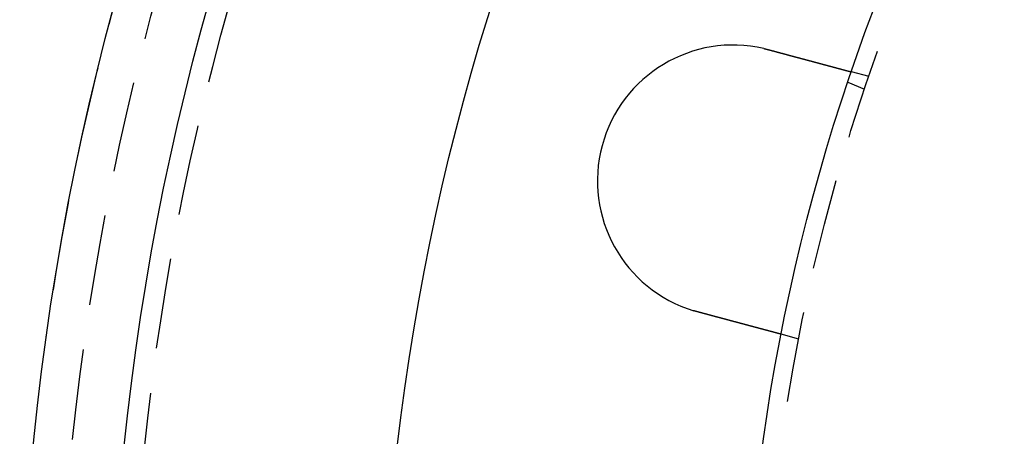
# Model space of a CAD drawing. Extents: x 1308 to 1608, y -227 to 658.
# Drawn here: x 1308 to 1362, y -61 to -38 of the extents above; entities that cross this region are included whole.
import ezdxf

# ---------------------------------------------------------------- set-up
doc = ezdxf.new("R2010")
doc.units = 0
doc.header["$LTSCALE"] = 20
doc.linetypes.add('VERDECKT', pattern=[0.375, 0.25, -0.125])
doc.layers.get('0').update_dxf_attribs({"linetype": 'CONTINUOUS'})
doc.layers.add('STEMPEL', color=3, linetype='CONTINUOUS')

# ---------------------------------------------------------------- blocks, each defined once
blk = doc.blocks.new('A$C35A66B08')
at = {"color": 1, "linetype": 'VERDECKT'}
for p, q in [((1000.845, 436.582), (999.877, 436.842)), ((1000.606, 435.878), (999.68, 436.262)), ((996.963, 422.093), (995.994, 422.353))]:
    blk.add_line(p, q, dxfattribs=at)
for points in [[(995.035, 438.135, 0), (995.037, 438.134, 0), (995.039, 438.134, 0), (995.041, 438.133, 0), (995.043, 438.133, 0), (995.045, 438.132, 0), (995.047, 438.132, 0), (995.049, 438.131, 0), (995.051, 438.131, 0), (995.052, 438.13, 0), (995.054, 438.13, 0), (995.056, 438.13, 0), (995.058, 438.129, 0), (995.06, 438.129, 0), (995.062, 438.128, 0), (995.064, 438.128, 0), (995.066, 438.127, 0), (995.068, 438.127, 0), (995.07, 438.126, 0), (995.072, 438.126, 0), (995.074, 438.125, 0), (995.076, 438.125, 0), (995.078, 438.124, 0), (995.08, 438.124, 0), (995.082, 438.123, 0), (995.084, 438.123, 0), (995.086, 438.123, 0), (995.088, 438.122, 0), (995.09, 438.122, 0), (995.092, 438.121, 0), (995.094, 438.121, 0), (995.096, 438.12, 0), (995.097, 438.12, 0), (995.099, 438.119, 0), (995.101, 438.119, 0), (995.103, 438.118, 0), (995.105, 438.118, 0), (995.107, 438.117, 0), (995.109, 438.117, 0), (995.111, 438.116, 0), (995.113, 438.116, 0), (995.115, 438.115, 0), (995.117, 438.115, 0), (995.119, 438.115, 0), (995.121, 438.114, 0), (995.123, 438.114, 0), (995.125, 438.113, 0), (995.127, 438.113, 0), (995.129, 438.112, 0), (995.131, 438.112, 0), (995.133, 438.111, 0), (995.135, 438.111, 0), (995.137, 438.11, 0), (995.139, 438.11, 0), (995.14, 438.109, 0), (995.142, 438.109, 0), (995.144, 438.108, 0), (995.146, 438.108, 0), (995.148, 438.107, 0), (995.15, 438.107, 0), (995.152, 438.106, 0), (995.154, 438.106, 0), (995.156, 438.105, 0), (995.158, 438.105, 0), (995.16, 438.104, 0), (995.162, 438.104, 0), (995.164, 438.103, 0), (995.166, 438.103, 0), (995.168, 438.102, 0), (995.17, 438.102, 0), (995.172, 438.101, 0), (995.174, 438.101, 0), (995.176, 438.1, 0), (995.178, 438.1, 0), (995.18, 438.099, 0), (995.181, 438.099, 0), (995.183, 438.099, 0), (995.185, 438.098, 0), (995.187, 438.098, 0), (995.189, 438.097, 0), (995.191, 438.097, 0), (995.193, 438.096, 0), (995.195, 438.096, 0), (995.197, 438.095, 0), (995.199, 438.095, 0), (995.201, 438.094, 0), (995.203, 438.094, 0), (995.205, 438.093, 0), (995.207, 438.093, 0), (995.209, 438.092, 0), (995.211, 438.092, 0), (995.213, 438.091, 0), (995.215, 438.091, 0), (995.217, 438.09, 0), (995.219, 438.09, 0), (995.22, 438.089, 0), (995.222, 438.089, 0), (995.224, 438.088, 0), (995.226, 438.088, 0), (995.228, 438.087, 0), (995.23, 438.086, 0), (995.232, 438.086, 0), (995.234, 438.085, 0), (995.236, 438.085, 0), (995.238, 438.084, 0), (995.24, 438.084, 0), (995.242, 438.083, 0), (995.244, 438.083, 0), (995.246, 438.082, 0), (995.248, 438.082, 0), (995.25, 438.081, 0), (995.252, 438.081, 0), (995.254, 438.08, 0), (995.255, 438.08, 0), (995.257, 438.079, 0), (995.259, 438.079, 0), (995.261, 438.078, 0), (995.263, 438.078, 0), (995.265, 438.077, 0), (995.267, 438.077, 0), (995.269, 438.076, 0), (995.271, 438.076, 0), (995.273, 438.075, 0), (995.275, 438.075, 0), (995.277, 438.074, 0), (995.279, 438.074, 0), (995.281, 438.073, 0), (995.283, 438.073, 0)], [(995.283, 438.073, 0), (995.295, 438.069, 0), (995.308, 438.066, 0), (995.32, 438.063, 0), (995.333, 438.059, 0), (995.346, 438.056, 0), (995.358, 438.052, 0), (995.371, 438.049, 0), (995.384, 438.046, 0), (995.396, 438.042, 0), (995.409, 438.039, 0), (995.422, 438.035, 0), (995.434, 438.032, 0), (995.447, 438.029, 0), (995.46, 438.025, 0), (995.473, 438.022, 0), (995.485, 438.018, 0), (995.498, 438.015, 0), (995.511, 438.011, 0), (995.524, 438.008, 0), (995.537, 438.005, 0), (995.549, 438.001, 0), (995.562, 437.998, 0), (995.575, 437.994, 0), (995.588, 437.991, 0), (995.601, 437.987, 0), (995.614, 437.984, 0), (995.627, 437.98, 0), (995.639, 437.977, 0), (995.652, 437.974, 0), (995.665, 437.97, 0), (995.678, 437.967, 0), (995.691, 437.963, 0), (995.704, 437.96, 0), (995.717, 437.956, 0), (995.73, 437.953, 0), (995.743, 437.949, 0), (995.756, 437.946, 0), (995.769, 437.942, 0), (995.782, 437.939, 0), (995.794, 437.936, 0), (995.807, 437.932, 0), (995.82, 437.929, 0), (995.833, 437.925, 0), (995.846, 437.922, 0), (995.859, 437.918, 0), (995.872, 437.915, 0), (995.885, 437.911, 0), (995.898, 437.908, 0), (995.911, 437.904, 0), (995.924, 437.901, 0), (995.936, 437.897, 0), (995.949, 437.894, 0), (995.962, 437.891, 0), (995.975, 437.887, 0), (995.988, 437.884, 0), (996.001, 437.88, 0), (996.014, 437.877, 0), (996.027, 437.873, 0), (996.039, 437.87, 0), (996.052, 437.866, 0), (996.065, 437.863, 0), (996.078, 437.86, 0), (996.091, 437.856, 0), (996.103, 437.853, 0), (996.116, 437.849, 0), (996.129, 437.846, 0), (996.142, 437.842, 0), (996.154, 437.839, 0), (996.167, 437.836, 0), (996.18, 437.832, 0), (996.193, 437.829, 0), (996.205, 437.825, 0), (996.218, 437.822, 0), (996.231, 437.819, 0), (996.243, 437.815, 0), (996.256, 437.812, 0), (996.268, 437.808, 0), (996.281, 437.805, 0), (996.294, 437.802, 0), (996.306, 437.798, 0), (996.319, 437.795, 0), (996.331, 437.792, 0), (996.344, 437.788, 0), (996.356, 437.785, 0), (996.369, 437.782, 0), (996.381, 437.778, 0), (996.393, 437.775, 0), (996.406, 437.772, 0), (996.418, 437.768, 0), (996.431, 437.765, 0), (996.443, 437.762, 0), (996.455, 437.758, 0), (996.467, 437.755, 0), (996.48, 437.752, 0), (996.492, 437.749, 0), (996.504, 437.745, 0), (996.516, 437.742, 0), (996.529, 437.739, 0), (996.541, 437.736, 0), (996.553, 437.732, 0), (996.565, 437.729, 0), (996.577, 437.726, 0), (996.589, 437.723, 0), (996.601, 437.719, 0), (996.613, 437.716, 0), (996.625, 437.713, 0), (996.637, 437.71, 0), (996.649, 437.707, 0), (996.66, 437.703, 0), (996.672, 437.7, 0), (996.684, 437.697, 0), (996.696, 437.694, 0), (996.707, 437.691, 0), (996.719, 437.688, 0), (996.731, 437.685, 0), (996.742, 437.682, 0), (996.754, 437.678, 0), (996.765, 437.675, 0), (996.777, 437.672, 0), (996.788, 437.669, 0), (996.8, 437.666, 0), (996.811, 437.663, 0), (996.823, 437.66, 0), (996.834, 437.657, 0), (996.845, 437.654, 0), (996.857, 437.651, 0), (996.868, 437.648, 0), (996.879, 437.645, 0), (996.89, 437.642, 0), (996.901, 437.639, 0), (996.912, 437.636, 0), (996.924, 437.633, 0), (996.935, 437.63, 0), (996.946, 437.627, 0), (996.957, 437.624, 0), (996.968, 437.621, 0), (996.98, 437.618, 0), (996.991, 437.615, 0), (997.002, 437.612, 0), (997.013, 437.609, 0), (997.025, 437.606, 0), (997.036, 437.603, 0), (997.047, 437.6, 0), (997.058, 437.597, 0), (997.07, 437.594, 0), (997.081, 437.591, 0), (997.092, 437.588, 0), (997.104, 437.585, 0), (997.115, 437.582, 0), (997.126, 437.579, 0), (997.138, 437.576, 0), (997.149, 437.573, 0), (997.16, 437.57, 0), (997.172, 437.566, 0), (997.183, 437.563, 0), (997.194, 437.56, 0), (997.206, 437.557, 0), (997.217, 437.554, 0), (997.228, 437.551, 0), (997.24, 437.548, 0), (997.251, 437.545, 0), (997.263, 437.542, 0), (997.274, 437.539, 0), (997.285, 437.536, 0), (997.297, 437.533, 0), (997.308, 437.53, 0), (997.319, 437.527, 0), (997.331, 437.524, 0), (997.342, 437.521, 0), (997.353, 437.518, 0), (997.365, 437.515, 0), (997.376, 437.512, 0), (997.387, 437.509, 0), (997.399, 437.506, 0), (997.41, 437.503, 0), (997.421, 437.5, 0), (997.433, 437.497, 0), (997.444, 437.494, 0), (997.455, 437.491, 0), (997.466, 437.488, 0), (997.478, 437.484, 0), (997.489, 437.481, 0), (997.5, 437.478, 0), (997.511, 437.475, 0), (997.523, 437.472, 0), (997.534, 437.469, 0), (997.545, 437.466, 0), (997.556, 437.463, 0), (997.567, 437.46, 0), (997.579, 437.457, 0), (997.59, 437.454, 0), (997.601, 437.451, 0), (997.612, 437.449, 0), (997.623, 437.446, 0), (997.634, 437.443, 0), (997.645, 437.44, 0), (997.656, 437.437, 0), (997.667, 437.434, 0), (997.678, 437.431, 0), (997.689, 437.428, 0), (997.7, 437.425, 0), (997.711, 437.422, 0), (997.722, 437.419, 0), (997.733, 437.416, 0), (997.744, 437.413, 0), (997.755, 437.41, 0), (997.766, 437.407, 0), (997.777, 437.404, 0), (997.787, 437.402, 0), (997.798, 437.399, 0), (997.809, 437.396, 0), (997.82, 437.393, 0), (997.83, 437.39, 0), (997.841, 437.387, 0), (997.852, 437.384, 0), (997.862, 437.381, 0), (997.873, 437.379, 0), (997.883, 437.376, 0), (997.894, 437.373, 0), (997.905, 437.37, 0), (997.915, 437.367, 0), (997.926, 437.364, 0), (997.936, 437.362, 0), (997.947, 437.359, 0), (997.957, 437.356, 0), (997.967, 437.353, 0), (997.978, 437.351, 0), (997.988, 437.348, 0), (997.998, 437.345, 0), (998.009, 437.342, 0), (998.019, 437.34, 0), (998.029, 437.337, 0), (998.039, 437.334, 0), (998.049, 437.331, 0), (998.059, 437.329, 0), (998.07, 437.326, 0), (998.08, 437.323, 0), (998.09, 437.321, 0), (998.1, 437.318, 0), (998.11, 437.315, 0), (998.119, 437.313, 0), (998.129, 437.31, 0), (998.139, 437.307, 0), (998.149, 437.305, 0), (998.159, 437.302, 0), (998.169, 437.299, 0), (998.178, 437.297, 0), (998.188, 437.294, 0), (998.198, 437.292, 0), (998.207, 437.289, 0), (998.217, 437.286, 0), (998.227, 437.284, 0), (998.236, 437.281, 0), (998.246, 437.279, 0), (998.255, 437.276, 0), (998.264, 437.274, 0), (998.274, 437.271, 0), (998.283, 437.269, 0), (998.292, 437.266, 0), (998.302, 437.264, 0), (998.311, 437.261, 0), (998.32, 437.259, 0), (998.329, 437.256, 0), (998.338, 437.254, 0), (998.347, 437.251, 0), (998.356, 437.249, 0), (998.365, 437.247, 0), (998.374, 437.244, 0), (998.383, 437.242, 0), (998.392, 437.239, 0), (998.401, 437.237, 0), (998.41, 437.235, 0), (998.419, 437.232, 0), (998.427, 437.23, 0), (998.436, 437.228, 0), (998.444, 437.225, 0), (998.453, 437.223, 0), (998.462, 437.221, 0), (998.47, 437.219, 0), (998.479, 437.216, 0), (998.487, 437.214, 0), (998.496, 437.212, 0), (998.504, 437.209, 0), (998.513, 437.207, 0), (998.521, 437.205, 0), (998.53, 437.203, 0), (998.538, 437.2, 0), (998.547, 437.198, 0), (998.555, 437.196, 0), (998.564, 437.194, 0), (998.572, 437.191, 0), (998.58, 437.189, 0), (998.589, 437.187, 0), (998.597, 437.184, 0), (998.606, 437.182, 0), (998.614, 437.18, 0), (998.623, 437.178, 0), (998.631, 437.175, 0), (998.639, 437.173, 0), (998.648, 437.171, 0), (998.656, 437.169, 0), (998.665, 437.166, 0), (998.673, 437.164, 0), (998.681, 437.162, 0), (998.69, 437.16, 0), (998.698, 437.158, 0), (998.706, 437.155, 0), (998.715, 437.153, 0), (998.723, 437.151, 0), (998.731, 437.149, 0), (998.739, 437.146, 0), (998.748, 437.144, 0), (998.756, 437.142, 0), (998.764, 437.14, 0), (998.772, 437.138, 0), (998.78, 437.135, 0), (998.789, 437.133, 0), (998.797, 437.131, 0), (998.805, 437.129, 0), (998.813, 437.127, 0), (998.821, 437.125, 0), (998.829, 437.122, 0), (998.837, 437.12, 0), (998.845, 437.118, 0), (998.853, 437.116, 0), (998.861, 437.114, 0), (998.869, 437.112, 0), (998.877, 437.11, 0), (998.885, 437.107, 0), (998.893, 437.105, 0), (998.901, 437.103, 0), (998.909, 437.101, 0), (998.916, 437.099, 0), (998.924, 437.097, 0), (998.932, 437.095, 0), (998.94, 437.093, 0), (998.948, 437.091, 0), (998.955, 437.089, 0), (998.963, 437.086, 0), (998.971, 437.084, 0), (998.978, 437.082, 0), (998.986, 437.08, 0), (998.993, 437.078, 0), (999.001, 437.076, 0), (999.009, 437.074, 0), (999.016, 437.072, 0), (999.024, 437.07, 0), (999.031, 437.068, 0), (999.038, 437.066, 0), (999.046, 437.064, 0), (999.053, 437.062, 0), (999.06, 437.06, 0), (999.068, 437.058, 0), (999.075, 437.056, 0), (999.082, 437.055, 0), (999.089, 437.053, 0), (999.097, 437.051, 0), (999.104, 437.049, 0), (999.111, 437.047, 0), (999.118, 437.045, 0), (999.125, 437.043, 0), (999.132, 437.041, 0), (999.139, 437.039, 0), (999.146, 437.038, 0), (999.153, 437.036, 0), (999.16, 437.034, 0), (999.166, 437.032, 0), (999.173, 437.03, 0), (999.18, 437.028, 0), (999.187, 437.027, 0), (999.193, 437.025, 0), (999.2, 437.023, 0), (999.207, 437.021, 0), (999.213, 437.019, 0), (999.22, 437.018, 0), (999.226, 437.016, 0), (999.233, 437.014, 0), (999.239, 437.012, 0), (999.246, 437.011, 0), (999.252, 437.009, 0), (999.259, 437.007, 0), (999.265, 437.006, 0), (999.271, 437.004, 0), (999.277, 437.002, 0), (999.284, 437.001, 0), (999.29, 436.999, 0), (999.296, 436.997, 0), (999.302, 436.996, 0), (999.308, 436.994, 0), (999.314, 436.992, 0), (999.32, 436.991, 0), (999.326, 436.989, 0), (999.332, 436.988, 0), (999.338, 436.986, 0), (999.344, 436.984, 0), (999.35, 436.983, 0), (999.355, 436.981, 0), (999.361, 436.98, 0), (999.367, 436.978, 0), (999.373, 436.977, 0), (999.378, 436.975, 0), (999.384, 436.974, 0), (999.389, 436.972, 0), (999.395, 436.971, 0), (999.4, 436.969, 0), (999.406, 436.968, 0), (999.411, 436.966, 0), (999.417, 436.965, 0), (999.422, 436.964, 0), (999.427, 436.962, 0), (999.432, 436.961, 0), (999.438, 436.959, 0), (999.443, 436.958, 0), (999.448, 436.957, 0), (999.453, 436.955, 0), (999.458, 436.954, 0), (999.463, 436.953, 0), (999.468, 436.951, 0), (999.473, 436.95, 0), (999.478, 436.949, 0), (999.483, 436.947, 0), (999.488, 436.946, 0), (999.492, 436.945, 0), (999.497, 436.943, 0), (999.502, 436.942, 0), (999.506, 436.941, 0), (999.511, 436.94, 0), (999.516, 436.938, 0), (999.52, 436.937, 0), (999.525, 436.936, 0), (999.529, 436.935, 0), (999.534, 436.934, 0), (999.538, 436.932, 0), (999.543, 436.931, 0), (999.547, 436.93, 0), (999.552, 436.929, 0), (999.556, 436.928, 0), (999.56, 436.926, 0), (999.565, 436.925, 0), (999.569, 436.924, 0), (999.574, 436.923, 0), (999.578, 436.922, 0), (999.582, 436.921, 0), (999.586, 436.919, 0), (999.591, 436.918, 0), (999.595, 436.917, 0), (999.599, 436.916, 0), (999.603, 436.915, 0), (999.607, 436.914, 0), (999.612, 436.913, 0), (999.616, 436.912, 0), (999.62, 436.911, 0), (999.624, 436.909, 0), (999.628, 436.908, 0), (999.632, 436.907, 0), (999.636, 436.906, 0), (999.64, 436.905, 0), (999.644, 436.904, 0), (999.648, 436.903, 0), (999.651, 436.902, 0), (999.655, 436.901, 0), (999.659, 436.9, 0), (999.663, 436.899, 0), (999.667, 436.898, 0), (999.67, 436.897, 0), (999.674, 436.896, 0), (999.678, 436.895, 0), (999.681, 436.894, 0), (999.685, 436.893, 0), (999.689, 436.892, 0), (999.692, 436.891, 0), (999.696, 436.89, 0), (999.699, 436.889, 0), (999.703, 436.888, 0), (999.706, 436.887, 0), (999.71, 436.886, 0), (999.713, 436.886, 0), (999.716, 436.885, 0), (999.72, 436.884, 0), (999.723, 436.883, 0), (999.726, 436.882, 0), (999.729, 436.881, 0), (999.733, 436.88, 0), (999.736, 436.879, 0), (999.739, 436.879, 0), (999.742, 436.878, 0), (999.745, 436.877, 0), (999.748, 436.876, 0), (999.751, 436.875, 0), (999.754, 436.875, 0), (999.757, 436.874, 0), (999.76, 436.873, 0), (999.763, 436.872, 0), (999.766, 436.871, 0), (999.768, 436.871, 0), (999.771, 436.87, 0), (999.774, 436.869, 0), (999.777, 436.869, 0), (999.779, 436.868, 0), (999.782, 436.867, 0), (999.784, 436.866, 0), (999.787, 436.866, 0), (999.789, 436.865, 0), (999.792, 436.864, 0), (999.794, 436.864, 0), (999.797, 436.863, 0), (999.799, 436.862, 0), (999.801, 436.862, 0), (999.804, 436.861, 0), (999.806, 436.861, 0), (999.808, 436.86, 0), (999.81, 436.859, 0), (999.812, 436.859, 0), (999.814, 436.858, 0), (999.817, 436.858, 0), (999.819, 436.857, 0), (999.821, 436.857, 0), (999.823, 436.856, 0), (999.824, 436.856, 0), (999.826, 436.855, 0), (999.828, 436.855, 0), (999.83, 436.854, 0), (999.832, 436.854, 0), (999.833, 436.853, 0), (999.835, 436.853, 0), (999.837, 436.852, 0), (999.838, 436.852, 0), (999.84, 436.851, 0), (999.842, 436.851, 0), (999.843, 436.851, 0), (999.845, 436.85, 0), (999.846, 436.85, 0), (999.848, 436.849, 0), (999.849, 436.849, 0), (999.85, 436.849, 0), (999.852, 436.848, 0), (999.853, 436.848, 0), (999.854, 436.848, 0), (999.855, 436.847, 0), (999.857, 436.847, 0), (999.858, 436.847, 0), (999.859, 436.846, 0), (999.86, 436.846, 0), (999.861, 436.846, 0), (999.862, 436.846, 0), (999.863, 436.845, 0), (999.864, 436.845, 0), (999.865, 436.845, 0), (999.866, 436.845, 0), (999.866, 436.844, 0), (999.867, 436.844, 0), (999.868, 436.844, 0), (999.869, 436.844, 0), (999.869, 436.844, 0), (999.87, 436.843, 0), (999.871, 436.843, 0), (999.871, 436.843, 0), (999.872, 436.843, 0), (999.872, 436.843, 0), (999.873, 436.843, 0), (999.873, 436.843, 0), (999.874, 436.842, 0), (999.874, 436.842, 0), (999.875, 436.842, 0), (999.875, 436.842, 0), (999.875, 436.842, 0), (999.876, 436.842, 0), (999.876, 436.842, 0), (999.876, 436.842, 0), (999.876, 436.842, 0), (999.876, 436.842, 0), (999.876, 436.842, 0), (999.877, 436.842, 0), (999.877, 436.842, 0), (999.877, 436.842, 0)], [(991.4, 423.584, 0), (991.398, 423.584, 0), (991.397, 423.585, 0), (991.395, 423.585, 0), (991.393, 423.586, 0), (991.391, 423.586, 0), (991.389, 423.587, 0), (991.387, 423.587, 0), (991.385, 423.588, 0), (991.383, 423.588, 0), (991.381, 423.589, 0), (991.379, 423.59, 0), (991.377, 423.59, 0), (991.375, 423.591, 0), (991.373, 423.591, 0), (991.371, 423.592, 0), (991.369, 423.592, 0), (991.367, 423.593, 0), (991.365, 423.593, 0), (991.363, 423.594, 0), (991.362, 423.594, 0), (991.36, 423.595, 0), (991.358, 423.595, 0), (991.356, 423.596, 0), (991.354, 423.596, 0), (991.352, 423.597, 0), (991.35, 423.597, 0), (991.348, 423.598, 0), (991.346, 423.599, 0), (991.344, 423.599, 0), (991.342, 423.6, 0), (991.34, 423.6, 0), (991.338, 423.601, 0), (991.336, 423.601, 0), (991.334, 423.602, 0), (991.332, 423.602, 0), (991.33, 423.603, 0), (991.329, 423.603, 0), (991.327, 423.604, 0), (991.325, 423.604, 0), (991.323, 423.605, 0), (991.321, 423.606, 0), (991.319, 423.606, 0), (991.317, 423.607, 0), (991.315, 423.607, 0), (991.313, 423.608, 0), (991.311, 423.608, 0), (991.309, 423.609, 0), (991.307, 423.609, 0), (991.305, 423.61, 0), (991.303, 423.61, 0), (991.301, 423.611, 0), (991.299, 423.612, 0), (991.298, 423.612, 0), (991.296, 423.613, 0), (991.294, 423.613, 0), (991.292, 423.614, 0), (991.29, 423.614, 0), (991.288, 423.615, 0), (991.286, 423.615, 0), (991.284, 423.616, 0), (991.282, 423.616, 0), (991.28, 423.617, 0), (991.278, 423.618, 0), (991.276, 423.618, 0), (991.274, 423.619, 0), (991.272, 423.619, 0), (991.27, 423.62, 0), (991.269, 423.62, 0), (991.267, 423.621, 0), (991.265, 423.621, 0), (991.263, 423.622, 0), (991.261, 423.623, 0), (991.259, 423.623, 0), (991.257, 423.624, 0), (991.255, 423.624, 0), (991.253, 423.625, 0), (991.251, 423.625, 0), (991.249, 423.626, 0), (991.247, 423.627, 0), (991.245, 423.627, 0), (991.243, 423.628, 0), (991.241, 423.628, 0), (991.24, 423.629, 0), (991.238, 423.629, 0), (991.236, 423.63, 0), (991.234, 423.63, 0), (991.232, 423.631, 0), (991.23, 423.632, 0), (991.228, 423.632, 0), (991.226, 423.633, 0), (991.224, 423.633, 0), (991.222, 423.634, 0), (991.22, 423.634, 0), (991.218, 423.635, 0), (991.216, 423.636, 0), (991.214, 423.636, 0), (991.213, 423.637, 0), (991.211, 423.637, 0), (991.209, 423.638, 0), (991.207, 423.638, 0), (991.205, 423.639, 0), (991.203, 423.64, 0), (991.201, 423.64, 0), (991.199, 423.641, 0), (991.197, 423.641, 0), (991.195, 423.642, 0), (991.193, 423.642, 0), (991.191, 423.643, 0), (991.189, 423.644, 0), (991.187, 423.644, 0), (991.186, 423.645, 0), (991.184, 423.645, 0), (991.182, 423.646, 0), (991.18, 423.646, 0), (991.178, 423.647, 0), (991.176, 423.648, 0), (991.174, 423.648, 0), (991.172, 423.649, 0), (991.17, 423.649, 0), (991.168, 423.65, 0), (991.166, 423.651, 0), (991.164, 423.651, 0), (991.162, 423.652, 0), (991.161, 423.652, 0), (991.159, 423.653, 0), (991.157, 423.653, 0), (991.155, 423.654, 0)], [(995.994, 422.353, 0), (995.994, 422.353, 0), (995.994, 422.353, 0), (995.994, 422.353, 0), (995.994, 422.353, 0), (995.994, 422.353, 0), (995.994, 422.353, 0), (995.994, 422.353, 0), (995.993, 422.353, 0), (995.993, 422.353, 0), (995.993, 422.353, 0), (995.992, 422.353, 0), (995.992, 422.353, 0), (995.992, 422.354, 0), (995.991, 422.354, 0), (995.991, 422.354, 0), (995.99, 422.354, 0), (995.99, 422.354, 0), (995.989, 422.354, 0), (995.988, 422.354, 0), (995.988, 422.355, 0), (995.987, 422.355, 0), (995.986, 422.355, 0), (995.986, 422.355, 0), (995.985, 422.355, 0), (995.984, 422.356, 0), (995.983, 422.356, 0), (995.982, 422.356, 0), (995.982, 422.356, 0), (995.981, 422.356, 0), (995.98, 422.357, 0), (995.979, 422.357, 0), (995.978, 422.357, 0), (995.976, 422.358, 0), (995.975, 422.358, 0), (995.974, 422.358, 0), (995.973, 422.359, 0), (995.972, 422.359, 0), (995.971, 422.359, 0), (995.969, 422.36, 0), (995.968, 422.36, 0), (995.967, 422.36, 0), (995.965, 422.361, 0), (995.964, 422.361, 0), (995.962, 422.361, 0), (995.961, 422.362, 0), (995.959, 422.362, 0), (995.958, 422.363, 0), (995.956, 422.363, 0), (995.955, 422.363, 0), (995.953, 422.364, 0), (995.951, 422.364, 0), (995.949, 422.365, 0), (995.948, 422.365, 0), (995.946, 422.366, 0), (995.944, 422.366, 0), (995.942, 422.367, 0), (995.94, 422.367, 0), (995.938, 422.368, 0), (995.936, 422.368, 0), (995.934, 422.369, 0), (995.932, 422.369, 0), (995.93, 422.37, 0), (995.928, 422.371, 0), (995.926, 422.371, 0), (995.924, 422.372, 0), (995.921, 422.372, 0), (995.919, 422.373, 0), (995.917, 422.374, 0), (995.914, 422.374, 0), (995.912, 422.375, 0), (995.91, 422.376, 0), (995.907, 422.376, 0), (995.905, 422.377, 0), (995.902, 422.378, 0), (995.9, 422.378, 0), (995.897, 422.379, 0), (995.894, 422.38, 0), (995.892, 422.38, 0), (995.889, 422.381, 0), (995.886, 422.382, 0), (995.883, 422.383, 0), (995.88, 422.383, 0), (995.878, 422.384, 0), (995.875, 422.385, 0), (995.872, 422.386, 0), (995.869, 422.386, 0), (995.866, 422.387, 0), (995.863, 422.388, 0), (995.86, 422.389, 0), (995.857, 422.39, 0), (995.854, 422.391, 0), (995.85, 422.391, 0), (995.847, 422.392, 0), (995.844, 422.393, 0), (995.841, 422.394, 0), (995.837, 422.395, 0), (995.834, 422.396, 0), (995.831, 422.397, 0), (995.827, 422.398, 0), (995.824, 422.398, 0), (995.82, 422.399, 0), (995.817, 422.4, 0), (995.813, 422.401, 0), (995.81, 422.402, 0), (995.806, 422.403, 0), (995.803, 422.404, 0), (995.799, 422.405, 0), (995.795, 422.406, 0), (995.792, 422.407, 0), (995.788, 422.408, 0), (995.784, 422.409, 0), (995.781, 422.41, 0), (995.777, 422.411, 0), (995.773, 422.412, 0), (995.769, 422.413, 0), (995.765, 422.414, 0), (995.761, 422.415, 0), (995.757, 422.416, 0), (995.753, 422.417, 0), (995.749, 422.418, 0), (995.745, 422.419, 0), (995.741, 422.421, 0), (995.737, 422.422, 0), (995.733, 422.423, 0), (995.729, 422.424, 0), (995.725, 422.425, 0), (995.721, 422.426, 0), (995.717, 422.427, 0), (995.713, 422.428, 0), (995.708, 422.429, 0), (995.704, 422.431, 0), (995.7, 422.432, 0), (995.696, 422.433, 0), (995.691, 422.434, 0), (995.687, 422.435, 0), (995.683, 422.436, 0), (995.678, 422.438, 0), (995.674, 422.439, 0), (995.669, 422.44, 0), (995.665, 422.441, 0), (995.66, 422.442, 0), (995.656, 422.443, 0), (995.651, 422.445, 0), (995.647, 422.446, 0), (995.642, 422.447, 0), (995.638, 422.448, 0), (995.633, 422.45, 0), (995.629, 422.451, 0), (995.624, 422.452, 0), (995.619, 422.453, 0), (995.615, 422.455, 0), (995.61, 422.456, 0), (995.605, 422.457, 0), (995.6, 422.458, 0), (995.596, 422.46, 0), (995.591, 422.461, 0), (995.586, 422.462, 0), (995.581, 422.464, 0), (995.576, 422.465, 0), (995.571, 422.466, 0), (995.566, 422.468, 0), (995.56, 422.469, 0), (995.555, 422.47, 0), (995.55, 422.472, 0), (995.545, 422.473, 0), (995.54, 422.475, 0), (995.534, 422.476, 0), (995.529, 422.478, 0), (995.523, 422.479, 0), (995.518, 422.48, 0), (995.513, 422.482, 0), (995.507, 422.483, 0), (995.501, 422.485, 0), (995.496, 422.486, 0), (995.49, 422.488, 0), (995.485, 422.489, 0), (995.479, 422.491, 0), (995.473, 422.492, 0), (995.467, 422.494, 0), (995.462, 422.496, 0), (995.456, 422.497, 0), (995.45, 422.499, 0), (995.444, 422.5, 0), (995.438, 422.502, 0), (995.432, 422.504, 0), (995.426, 422.505, 0), (995.42, 422.507, 0), (995.414, 422.508, 0), (995.408, 422.51, 0), (995.401, 422.512, 0), (995.395, 422.513, 0), (995.389, 422.515, 0), (995.383, 422.517, 0), (995.376, 422.518, 0), (995.37, 422.52, 0), (995.363, 422.522, 0), (995.357, 422.524, 0), (995.351, 422.525, 0), (995.344, 422.527, 0), (995.338, 422.529, 0), (995.331, 422.531, 0), (995.324, 422.532, 0), (995.318, 422.534, 0), (995.311, 422.536, 0), (995.304, 422.538, 0), (995.298, 422.539, 0), (995.291, 422.541, 0), (995.284, 422.543, 0), (995.277, 422.545, 0), (995.27, 422.547, 0), (995.263, 422.549, 0), (995.257, 422.55, 0), (995.25, 422.552, 0), (995.243, 422.554, 0), (995.236, 422.556, 0), (995.228, 422.558, 0), (995.221, 422.56, 0), (995.214, 422.562, 0), (995.207, 422.564, 0), (995.2, 422.566, 0), (995.193, 422.568, 0), (995.185, 422.57, 0), (995.178, 422.572, 0), (995.171, 422.573, 0), (995.163, 422.575, 0), (995.156, 422.577, 0), (995.149, 422.579, 0), (995.141, 422.581, 0), (995.134, 422.583, 0), (995.126, 422.585, 0), (995.119, 422.587, 0), (995.111, 422.589, 0), (995.104, 422.591, 0), (995.096, 422.594, 0), (995.088, 422.596, 0), (995.081, 422.598, 0), (995.073, 422.6, 0), (995.065, 422.602, 0), (995.058, 422.604, 0), (995.05, 422.606, 0), (995.042, 422.608, 0), (995.034, 422.61, 0), (995.026, 422.612, 0), (995.019, 422.614, 0), (995.011, 422.616, 0), (995.003, 422.619, 0), (994.995, 422.621, 0), (994.987, 422.623, 0), (994.979, 422.625, 0), (994.971, 422.627, 0), (994.963, 422.629, 0), (994.955, 422.631, 0), (994.947, 422.633, 0), (994.939, 422.636, 0), (994.931, 422.638, 0), (994.923, 422.64, 0), (994.914, 422.642, 0), (994.906, 422.644, 0), (994.898, 422.647, 0), (994.89, 422.649, 0), (994.882, 422.651, 0), (994.874, 422.653, 0), (994.865, 422.655, 0), (994.857, 422.658, 0), (994.849, 422.66, 0), (994.841, 422.662, 0), (994.832, 422.664, 0), (994.824, 422.666, 0), (994.816, 422.669, 0), (994.807, 422.671, 0), (994.799, 422.673, 0), (994.791, 422.675, 0), (994.782, 422.678, 0), (994.774, 422.68, 0), (994.766, 422.682, 0), (994.757, 422.684, 0), (994.749, 422.687, 0), (994.74, 422.689, 0), (994.732, 422.691, 0), (994.724, 422.693, 0), (994.715, 422.696, 0), (994.707, 422.698, 0), (994.698, 422.7, 0), (994.69, 422.702, 0), (994.681, 422.705, 0), (994.673, 422.707, 0), (994.664, 422.709, 0), (994.656, 422.711, 0), (994.647, 422.714, 0), (994.639, 422.716, 0), (994.63, 422.718, 0), (994.622, 422.721, 0), (994.613, 422.723, 0), (994.605, 422.725, 0), (994.596, 422.727, 0), (994.588, 422.73, 0), (994.579, 422.732, 0), (994.571, 422.734, 0), (994.562, 422.737, 0), (994.554, 422.739, 0), (994.545, 422.741, 0), (994.536, 422.744, 0), (994.527, 422.746, 0), (994.519, 422.748, 0), (994.51, 422.751, 0), (994.501, 422.753, 0), (994.492, 422.755, 0), (994.483, 422.758, 0), (994.474, 422.76, 0), (994.465, 422.763, 0), (994.456, 422.765, 0), (994.447, 422.767, 0), (994.438, 422.77, 0), (994.429, 422.772, 0), (994.419, 422.775, 0), (994.41, 422.777, 0), (994.401, 422.78, 0), (994.391, 422.782, 0), (994.382, 422.785, 0), (994.373, 422.787, 0), (994.363, 422.79, 0), (994.354, 422.792, 0), (994.344, 422.795, 0), (994.335, 422.798, 0), (994.325, 422.8, 0), (994.315, 422.803, 0), (994.306, 422.805, 0), (994.296, 422.808, 0), (994.286, 422.81, 0), (994.277, 422.813, 0), (994.267, 422.816, 0), (994.257, 422.818, 0), (994.247, 422.821, 0), (994.237, 422.824, 0), (994.227, 422.826, 0), (994.217, 422.829, 0), (994.207, 422.832, 0), (994.197, 422.834, 0), (994.187, 422.837, 0), (994.177, 422.84, 0), (994.167, 422.842, 0), (994.157, 422.845, 0), (994.147, 422.848, 0), (994.136, 422.851, 0), (994.126, 422.853, 0), (994.116, 422.856, 0), (994.106, 422.859, 0), (994.095, 422.862, 0), (994.085, 422.864, 0), (994.075, 422.867, 0), (994.064, 422.87, 0), (994.054, 422.873, 0), (994.043, 422.876, 0), (994.033, 422.878, 0), (994.022, 422.881, 0), (994.012, 422.884, 0), (994.001, 422.887, 0), (993.991, 422.89, 0), (993.98, 422.893, 0), (993.969, 422.895, 0), (993.959, 422.898, 0), (993.948, 422.901, 0), (993.937, 422.904, 0), (993.927, 422.907, 0), (993.916, 422.91, 0), (993.905, 422.913, 0), (993.894, 422.916, 0), (993.883, 422.918, 0), (993.873, 422.921, 0), (993.862, 422.924, 0), (993.851, 422.927, 0), (993.84, 422.93, 0), (993.829, 422.933, 0), (993.818, 422.936, 0), (993.807, 422.939, 0), (993.796, 422.942, 0), (993.785, 422.945, 0), (993.774, 422.948, 0), (993.763, 422.951, 0), (993.752, 422.954, 0), (993.741, 422.957, 0), (993.73, 422.96, 0), (993.719, 422.963, 0), (993.707, 422.966, 0), (993.696, 422.969, 0), (993.685, 422.972, 0), (993.674, 422.975, 0), (993.663, 422.978, 0), (993.652, 422.981, 0), (993.64, 422.984, 0), (993.629, 422.987, 0), (993.618, 422.99, 0), (993.607, 422.993, 0), (993.595, 422.996, 0), (993.584, 422.999, 0), (993.573, 423.002, 0), (993.562, 423.005, 0), (993.55, 423.008, 0), (993.539, 423.011, 0), (993.528, 423.014, 0), (993.516, 423.017, 0), (993.505, 423.02, 0), (993.494, 423.023, 0), (993.482, 423.026, 0), (993.471, 423.029, 0), (993.46, 423.032, 0), (993.448, 423.035, 0), (993.437, 423.038, 0), (993.426, 423.041, 0), (993.414, 423.044, 0), (993.403, 423.047, 0), (993.392, 423.05, 0), (993.38, 423.053, 0), (993.369, 423.056, 0), (993.357, 423.059, 0), (993.346, 423.062, 0), (993.335, 423.065, 0), (993.323, 423.068, 0), (993.312, 423.072, 0), (993.301, 423.075, 0), (993.289, 423.078, 0), (993.278, 423.081, 0), (993.267, 423.084, 0), (993.255, 423.087, 0), (993.244, 423.09, 0), (993.233, 423.093, 0), (993.221, 423.096, 0), (993.21, 423.099, 0), (993.199, 423.102, 0), (993.187, 423.105, 0), (993.176, 423.108, 0), (993.165, 423.111, 0), (993.153, 423.114, 0), (993.142, 423.117, 0), (993.131, 423.12, 0), (993.12, 423.123, 0), (993.108, 423.126, 0), (993.097, 423.129, 0), (993.086, 423.132, 0), (993.075, 423.135, 0), (993.064, 423.138, 0), (993.052, 423.141, 0), (993.041, 423.144, 0), (993.03, 423.147, 0), (993.019, 423.15, 0), (993.008, 423.153, 0), (992.997, 423.156, 0), (992.986, 423.159, 0), (992.974, 423.162, 0), (992.963, 423.165, 0), (992.952, 423.168, 0), (992.94, 423.171, 0), (992.929, 423.174, 0), (992.918, 423.177, 0), (992.906, 423.18, 0), (992.895, 423.183, 0), (992.883, 423.186, 0), (992.872, 423.19, 0), (992.86, 423.193, 0), (992.848, 423.196, 0), (992.837, 423.199, 0), (992.825, 423.202, 0), (992.813, 423.205, 0), (992.802, 423.208, 0), (992.79, 423.211, 0), (992.778, 423.215, 0), (992.766, 423.218, 0), (992.754, 423.221, 0), (992.742, 423.224, 0), (992.731, 423.227, 0), (992.719, 423.231, 0), (992.707, 423.234, 0), (992.695, 423.237, 0), (992.683, 423.24, 0), (992.67, 423.243, 0), (992.658, 423.247, 0), (992.646, 423.25, 0), (992.634, 423.253, 0), (992.622, 423.256, 0), (992.61, 423.26, 0), (992.597, 423.263, 0), (992.585, 423.266, 0), (992.573, 423.27, 0), (992.561, 423.273, 0), (992.548, 423.276, 0), (992.536, 423.279, 0), (992.524, 423.283, 0), (992.511, 423.286, 0), (992.499, 423.289, 0), (992.486, 423.293, 0), (992.474, 423.296, 0), (992.461, 423.299, 0), (992.449, 423.303, 0), (992.436, 423.306, 0), (992.424, 423.31, 0), (992.411, 423.313, 0), (992.399, 423.316, 0), (992.386, 423.32, 0), (992.374, 423.323, 0), (992.361, 423.326, 0), (992.348, 423.33, 0), (992.336, 423.333, 0), (992.323, 423.337, 0), (992.31, 423.34, 0), (992.298, 423.343, 0), (992.285, 423.347, 0), (992.272, 423.35, 0), (992.259, 423.354, 0), (992.247, 423.357, 0), (992.234, 423.36, 0), (992.221, 423.364, 0), (992.208, 423.367, 0), (992.196, 423.371, 0), (992.183, 423.374, 0), (992.17, 423.378, 0), (992.157, 423.381, 0), (992.144, 423.384, 0), (992.131, 423.388, 0), (992.119, 423.391, 0), (992.106, 423.395, 0), (992.093, 423.398, 0), (992.08, 423.402, 0), (992.067, 423.405, 0), (992.054, 423.409, 0), (992.041, 423.412, 0), (992.028, 423.415, 0), (992.015, 423.419, 0), (992.003, 423.422, 0), (991.99, 423.426, 0), (991.977, 423.429, 0), (991.964, 423.433, 0), (991.951, 423.436, 0), (991.938, 423.44, 0), (991.925, 423.443, 0), (991.912, 423.447, 0), (991.899, 423.45, 0), (991.886, 423.454, 0), (991.873, 423.457, 0), (991.86, 423.46, 0), (991.848, 423.464, 0), (991.835, 423.467, 0), (991.822, 423.471, 0), (991.809, 423.474, 0), (991.796, 423.478, 0), (991.783, 423.481, 0), (991.77, 423.485, 0), (991.757, 423.488, 0), (991.744, 423.492, 0), (991.731, 423.495, 0), (991.719, 423.498, 0), (991.706, 423.502, 0), (991.693, 423.505, 0), (991.68, 423.509, 0), (991.667, 423.512, 0), (991.654, 423.516, 0), (991.642, 423.519, 0), (991.629, 423.523, 0), (991.616, 423.526, 0), (991.603, 423.529, 0), (991.59, 423.533, 0), (991.578, 423.536, 0), (991.565, 423.54, 0), (991.552, 423.543, 0), (991.539, 423.547, 0), (991.527, 423.55, 0), (991.514, 423.553, 0), (991.501, 423.557, 0), (991.489, 423.56, 0), (991.476, 423.564, 0), (991.463, 423.567, 0), (991.451, 423.57, 0), (991.438, 423.574, 0), (991.426, 423.577, 0), (991.413, 423.58, 0), (991.4, 423.584, 0)]]:
    blk.add_polyline3d(points)
for radius in [150, 145, 130, 110]:
    blk.add_circle((1103.94, 401.193), radius)
for radius in [149.993, 147.872, 143.872, 109]:
    blk.add_circle((1103.94, 401.193), radius, dxfattribs=at)
blk.add_arc((993.342, 430.828), 7.5, 76.9519, 253.0481)

msp = doc.modelspace()

# ---------------------------------------------------------------- block references
at = {"layer": 'STEMPEL'}
msp.add_blockref('A$C35A66B08', (353.814, -477.723, -86.858), dxfattribs=at)

doc.saveas('drawing.dxf')
